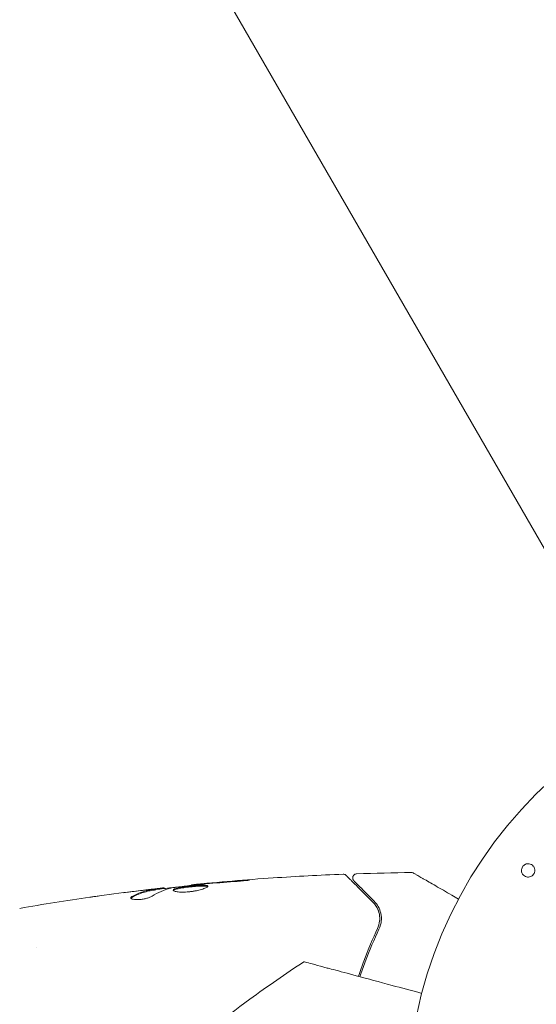
# Model space of a CAD drawing. Units: millimetres. Extents: x -10146 to 11599, y -12012 to 6788.
# Drawn here: x -1037 to -974, y 553 to 672 of the extents above; entities that cross this region are included whole.
import ezdxf

# ---------------------------------------------------------------- set-up
doc = ezdxf.new("R2010")
doc.units = ezdxf.units.MM
doc.header["$LTSCALE"] = 20
doc.linetypes.add('HIDDEN', pattern=[9.525, 6.35, -3.175])
doc.layers.add('2d', color=230, linetype='Continuous')
doc.layers.add('EN-Free_Space_Hatch', color=10, linetype='HIDDEN')

msp = doc.modelspace()

# ---------------------------------------------------------------- hatches: boundary and pattern name
at = {"layer": 'EN-Free_Space_Hatch'}
h = msp.add_hatch(dxfattribs=at)
h.set_pattern_fill('ANSI31', color=256, scale=100, angle=30)
edge = h.paths.add_edge_path()
edge.add_line((1488.87, -4032.63), (2844.21, -5503.37))
edge.add_line((2844.21, -5503.37), (1607.95, -6642.62))
edge.add_arc((930.28, -5907.25), 1000, 222.66156, 312.66156, ccw=False)
edge.add_arc((930.28, -5907.25), 1000, 132.66156, 222.66156, ccw=False)
edge.add_line((252.62, -5171.88), (1488.87, -4032.63))
edge = h.paths.add_edge_path()
edge.add_line((-4164.08, -1075.31), (-2386.27, -2103.37))
edge.add_arc((-2886.27, -2969.39), 1000, -116.94239, 60, ccw=False)
edge.add_line((-3339.37, -3860.85), (-5164.08, -2807.36))
edge.add_arc((-4664.08, -1941.33), 1000, 60, 240, ccw=False)
edge = h.paths.add_edge_path()
edge.add_arc((-714.02, -154.72), 500, 0, 360)
edge = h.paths.add_edge_path()
edge.add_line((-153.14, 2265.51), (-462.82, 2801.88))
edge.add_arc((-2187.04, 1806.4), 1990.97, 30, 72.57984)
edge.add_arc((-1255.36, 4775.73), 1121.1, 214.15082, 252.57984, ccw=False)
edge.add_line((-2183.14, 4146.37), (-2801.45, 5146.96))
edge.add_arc((-3652.14, 4621.28), 1000, 31.71381, 211.71381)
edge.add_line((-4502.82, 4095.61), (-3722.56, 2832.93))
edge.add_arc((-1772.05, 4038.24), 2292.87, 211.71381, 259.65588)
edge.add_line((-2183.76, 1782.64), (-1885.19, 1265.51))
edge.add_arc((-1019.17, 1765.51), 1000, 210, 390)
edge = h.paths.add_edge_path()
edge.add_line((7363.44, 3516.52), (6137.71, 1393.5))
edge.add_arc((5271.69, 1893.5), 1000, 240.7167, 330, ccw=False)
edge.add_arc((4325, 1910.47), 1000, 210, 297.22963, ccw=False)
edge.add_line((3458.98, 1410.47), (3160.41, 1927.6))
edge.add_arc((3572.12, 4183.2), 2292.87, 211.71381, 259.65588, ccw=False)
edge.add_line((1621.61, 2977.89), (841.35, 4240.57))
edge.add_arc((1692.03, 4766.24), 1000, 31.71381, 211.71381, ccw=False)
edge.add_line((2542.72, 5291.92), (3161.03, 4291.33))
edge.add_arc((4088.81, 4920.69), 1121.1, 214.15082, 252.57984)
edge.add_arc((3157.13, 1951.36), 1990.97, 34.40239, 72.57984, ccw=False)
edge.add_line((4799.85, 3076.26), (5631.39, 4516.52))
edge.add_arc((6497.41, 4016.52), 1000, -30, 150, ccw=False)
edge = h.paths.add_edge_path()
edge.add_line((-4510.76, -8319.15), (-4496.58, -10000.23))
edge.add_arc((-5496.54, -10008.66), 1000, -89.51664, 0.48336, ccw=False)
edge.add_arc((-5496.54, -10008.66), 1000, 180.48336, 270.48336, ccw=False)
edge.add_line((-6496.51, -10017.1), (-6510.69, -8336.02))
edge.add_line((-6510.69, -8336.02), (-4510.76, -8319.15))

# ---------------------------------------------------------------- linework, layer by layer
at = {"layer": '2d', "lineweight": 0}
for p, q in [((-1449.83, 1433.17), (-961.79, 587.87)), ((-1020.49, 566.93), (-1020.49, 567.03)), ((-1019.45, 567.09), (-1019.45, 567.17)), ((-1016.17, 567.47), (-1016.17, 567.54)), ((-1034.89, 560), (-1034.89, 560))]:
    msp.add_line(p, q, dxfattribs=at)
msp.add_circle((-937.04, 541), 53, dxfattribs=at)
for points, knots in [([(-976.23, 569.48), (-976.21, 569.56), (-976.18, 569.63), (-976.14, 569.7), (-976.1, 569.77), (-976.05, 569.83), (-975.99, 569.88), (-975.93, 569.93), (-975.86, 569.98), (-975.8, 570.01), (-975.73, 570.04), (-975.65, 570.07), (-975.57, 570.08), (-975.49, 570.09), (-975.4, 570.09), (-975.32, 570.08), (-975.23, 570.06), (-975.14, 570.03), (-975.06, 569.99), (-974.97, 569.94), (-974.89, 569.87), (-974.83, 569.8), (-974.76, 569.71), (-974.71, 569.62), (-974.67, 569.51), (-974.64, 569.41), (-974.63, 569.3), (-974.64, 569.2), (-974.65, 569.16), (-974.66, 569.12), (-974.67, 569.08)], [0, 0, 0, 0, 0.0433665, 0.0433665, 0.0433665, 0.0868094, 0.0868094, 0.0868094, 0.1295054, 0.1295054, 0.1295054, 0.1746613, 0.1746613, 0.1746613, 0.2253036, 0.2253036, 0.2253036, 0.2831823, 0.2831823, 0.2831823, 0.3477345, 0.3477345, 0.3477345, 0.4147773, 0.4147773, 0.4147773, 0.4773892, 0.4773892, 0.4773892, 0.5, 0.5, 0.5, 0.5]), ([(-1016.17, 567.54), (-1012.88, 567.87), (-1009.58, 568.15), (-1003.46, 568.56), (-1000.65, 568.71), (-997.83, 568.81)], [0, 0, 0, 0, 10.001335, 10.001335, 18.519664, 18.519664, 18.519664, 18.519664]), ([(-997.83, 568.81), (-997.77, 568.82), (-997.72, 568.81), (-997.62, 568.78), (-997.57, 568.75), (-997.5, 568.71), (-997.48, 568.69), (-997.46, 568.67)], [0, 0, 0, 0, 0.1620246, 0.1620246, 0.3245698, 0.3245698, 0.4103895, 0.4103895, 0.4103895, 0.4103895]), ([(-996.52, 568.02), (-996.54, 568.03), (-996.55, 568.05), (-996.58, 568.08), (-996.59, 568.1), (-996.62, 568.15), (-996.64, 568.19), (-996.66, 568.27), (-996.67, 568.31), (-996.67, 568.39), (-996.67, 568.44), (-996.65, 568.52), (-996.64, 568.56), (-996.6, 568.63), (-996.58, 568.67), (-996.52, 568.73), (-996.49, 568.76), (-996.42, 568.81), (-996.38, 568.83), (-996.29, 568.86), (-996.24, 568.87), (-996.19, 568.87)], [0, 0, 0, 0, 0.059741, 0.059741, 0.118636, 0.118636, 0.2446, 0.2446, 0.370565, 0.370565, 0.496529, 0.496529, 0.622493, 0.622493, 0.748457, 0.748457, 0.874421, 0.874421, 1.000385, 1.000385, 1.158548, 1.158548, 1.158548, 1.158548]), ([(-989.56, 569.02), (-989.51, 569.02), (-989.45, 569.01), (-989.38, 568.98), (-989.35, 568.97), (-989.32, 568.96), (-989.32, 568.95), (-989.31, 568.95), (-989.31, 568.95), (-989.31, 568.95), (-989.31, 568.95), (-989.31, 568.95), (-989.31, 568.95), (-989.31, 568.95), (-989.31, 568.95), (-989.31, 568.95), (-989.31, 568.95), (-989.31, 568.95), (-989.31, 568.95), (-989.31, 568.95), (-989.31, 568.95), (-989.31, 568.95)], [0, 0, 0, 0, 0.1620367, 0.1620367, 0.2425207, 0.2425207, 0.2628468, 0.2628468, 0.264752, 0.264752, 0.2657518, 0.2657518, 0.2660018, 0.2660018, 0.2661268, 0.2661268, 0.2661893, 0.2661893, 0.2662205, 0.2662205, 0.2662518, 0.2662518, 0.2662518, 0.2662518]), ([(-989.31, 568.95), (-989.31, 568.95), (-989.3, 568.95), (-989.29, 568.94), (-989.28, 568.93), (-989.26, 568.92), (-989.26, 568.92), (-989.25, 568.92), (-989.25, 568.92), (-989.21, 568.89), (-989.14, 568.86), (-988.96, 568.75), (-988.83, 568.67), (-988.6, 568.54), (-988.51, 568.49), (-988.33, 568.38), (-988.23, 568.33), (-987.71, 568.03), (-987.2, 567.73), (-986.33, 567.23), (-986.03, 567.06), (-985.38, 566.68), (-985.04, 566.49), (-984.43, 566.13), (-984.15, 565.97), (-983.87, 565.81)], [0.03007316, 0.03007316, 0.03007316, 0.03007316, 0.0365021, 0.0365021, 0.04015231, 0.04015231, 0.04106486, 0.04106486, 0.04197741, 0.04197741, 0.04380252, 0.04380252, 0.04562762, 0.04562762, 0.04654017, 0.04654017, 0.04745273, 0.04745273, 0.05110294, 0.05110294, 0.05292804, 0.05292804, 0.05475315, 0.05475315, 0.05614804, 0.05614804, 0.05614804, 0.05614804]), ([(-974.67, 569.08), (-974.68, 569.02), (-974.7, 568.97), (-974.72, 568.92), (-974.76, 568.85), (-974.81, 568.78), (-974.87, 568.72), (-974.92, 568.66), (-974.98, 568.61), (-975.05, 568.57), (-975.12, 568.54), (-975.19, 568.51), (-975.27, 568.49), (-975.35, 568.47), (-975.43, 568.47), (-975.51, 568.47), (-975.6, 568.48), (-975.69, 568.5), (-975.77, 568.54), (-975.86, 568.58), (-975.95, 568.63), (-976.02, 568.7), (-976.09, 568.78), (-976.15, 568.87), (-976.2, 568.97), (-976.24, 569.06), (-976.26, 569.17), (-976.26, 569.28), (-976.26, 569.35), (-976.25, 569.42), (-976.23, 569.48)], [0.5, 0.5, 0.5, 0.5, 0.5308264, 0.5308264, 0.5308264, 0.5764939, 0.5764939, 0.5764939, 0.619222, 0.619222, 0.619222, 0.6634255, 0.6634255, 0.6634255, 0.7123401, 0.7123401, 0.7123401, 0.7680844, 0.7680844, 0.7680844, 0.8308981, 0.8308981, 0.8308981, 0.8977418, 0.8977418, 0.8977418, 0.9621491, 0.9621491, 0.9621491, 1, 1, 1, 1]), ([(-1018.56, 567.16), (-1017.99, 567.25), (-1017.42, 567.32), (-1016.28, 567.46), (-1015.71, 567.52), (-1015.14, 567.58)], [0, 0, 0, 0, 0.001910154, 0.001910154, 0.003820307, 0.003820307, 0.003820307, 0.003820307]), ([(-1015.06, 567.64), (-1015.24, 567.62), (-1015.39, 567.61), (-1015.66, 567.58), (-1015.78, 567.57), (-1015.98, 567.55), (-1016.05, 567.55), (-1016.15, 567.54), (-1016.17, 567.53), (-1016.17, 567.54)], [0, 0, 0, 0, 0.000630096, 0.000630096, 0.001260193, 0.001260193, 0.001890289, 0.001890289, 0.002520386, 0.002520386, 0.002520386, 0.002520386]), ([(-1011.02, 567.93), (-1010.86, 567.94), (-1010.68, 567.95), (-1010.41, 567.97), (-1010.32, 567.98), (-1010.15, 568), (-1010.06, 568.01), (-1009.81, 568.03), (-1009.66, 568.05), (-1009.41, 568.07), (-1009.31, 568.08), (-1009.17, 568.1), (-1009.14, 568.11), (-1009.14, 568.11), (-1009.15, 568.11), (-1009.18, 568.11), (-1009.21, 568.11), (-1009.38, 568.11), (-1009.65, 568.09), (-1009.98, 568.06)], [0, 0, 0, 0, 0.000535625, 0.000535625, 0.000803438, 0.000803438, 0.001071251, 0.001071251, 0.001606876, 0.001606876, 0.002142502, 0.002142502, 0.002678127, 0.002678127, 0.00294594, 0.00294594, 0.003213752, 0.003213752, 0.004285003, 0.004285003, 0.004285003, 0.004285003]), ([(-997.46, 568.67), (-997.46, 568.67), (-997.45, 568.66), (-997.44, 568.65), (-997.43, 568.64), (-997.41, 568.63), (-997.41, 568.62), (-997.4, 568.62), (-997.4, 568.61), (-997.39, 568.6), (-997.36, 568.58), (-997.25, 568.46), (-997.12, 568.33), (-996.85, 568.07), (-996.75, 567.96), (-996.53, 567.74), (-996.4, 567.61), (-995.73, 566.95), (-995.04, 566.25), (-994.22, 565.43)], [0.02464336, 0.02464336, 0.02464336, 0.02464336, 0.03015026, 0.03015026, 0.03316528, 0.03316528, 0.03391904, 0.03391904, 0.0346728, 0.0346728, 0.03618031, 0.03618031, 0.03919533, 0.03919533, 0.04070285, 0.04070285, 0.04221036, 0.04221036, 0.04824041, 0.04824041, 0.04824041, 0.04824041]), ([(-994.08, 565.57), (-994.42, 565.91), (-994.73, 566.22), (-995.15, 566.64), (-995.28, 566.77), (-995.52, 567.02), (-995.63, 567.13), (-996.15, 567.64), (-996.4, 567.89), (-996.47, 567.96), (-996.47, 567.97), (-996.48, 567.97), (-996.48, 567.97), (-996.49, 567.98), (-996.49, 567.99), (-996.5, 568), (-996.51, 568), (-996.52, 568.02), (-996.52, 568.02), (-996.52, 568.02)], [0, 0, 0, 0, 0.00280724, 0.00280724, 0.00421086, 0.00421086, 0.00561448, 0.00561448, 0.01122897, 0.01122897, 0.01193078, 0.01193078, 0.01263259, 0.01263259, 0.01403621, 0.01403621, 0.01684345, 0.01684345, 0.02211228, 0.02211228, 0.02211228, 0.02211228]), ([(-1020.64, 567), (-1020.87, 566.97), (-1021.1, 566.94), (-1021.55, 566.84), (-1021.78, 566.78), (-1022.46, 566.56), (-1022.91, 566.37), (-1023.36, 566.13)], [0, 0, 0, 0, 0.001485171, 0.001485171, 0.002970341, 0.002970341, 0.005940682, 0.005940682, 0.005940682, 0.005940682]), ([(-1023.36, 566.02), (-1022.91, 566.27), (-1022.46, 566.46), (-1021.78, 566.68), (-1021.55, 566.74), (-1021.1, 566.84), (-1020.87, 566.87), (-1020.64, 566.9)], [0, 0, 0, 0, 0.002970524, 0.002970524, 0.004455786, 0.004455786, 0.005941048, 0.005941048, 0.005941048, 0.005941048]), ([(-1022.6, 566.81), (-1022.26, 566.85), (-1021.94, 566.89), (-1021.34, 566.95), (-1021.07, 566.98), (-1020.84, 567.01)], [0, 0, 0, 0, 0.001015532, 0.001015532, 0.002031065, 0.002031065, 0.002031065, 0.002031065]), ([(-1019.61, 567.16), (-1019.65, 567.16), (-1019.71, 567.15), (-1019.89, 567.13), (-1020, 567.12), (-1020.39, 567.08), (-1020.71, 567.04), (-1021.05, 567)], [0, 0, 0, 0, 0.000502775, 0.000502775, 0.001005549, 0.001005549, 0.002011098, 0.002011098, 0.002011098, 0.002011098]), ([(-1020.84, 567.01), (-1020.75, 567.02), (-1020.67, 567.02), (-1020.56, 567.03), (-1020.52, 567.04), (-1020.46, 567.04), (-1020.51, 567.02), (-1020.64, 567)], [0, 0, 0, 0, 0.000405419, 0.000405419, 0.000810838, 0.000810838, 0.001621676, 0.001621676, 0.001621676, 0.001621676]), ([(-1020.64, 566.9), (-1020.58, 566.91), (-1020.53, 566.92), (-1020.5, 566.93), (-1020.49, 566.93), (-1020.49, 566.93)], [0, 0, 0, 0, 0.0004054221, 0.0004054221, 0.0006379335, 0.0006379335, 0.0006379335, 0.0006379335]), ([(-1020.49, 566.97), (-1019.85, 567.04), (-1019.22, 567.11), (-1018.36, 567.21), (-1018.14, 567.23), (-1017.92, 567.25)], [8.06827, 8.06827, 8.06827, 8.06827, 10.001335, 10.001335, 10.671994, 10.671994, 10.671994, 10.671994]), ([(-1014.19, 567.37), (-1014.19, 567.39), (-1014.2, 567.41), (-1014.25, 567.44), (-1014.29, 567.45), (-1014.45, 567.48), (-1014.61, 567.49), (-1014.9, 567.49), (-1015.01, 567.49), (-1015.24, 567.48), (-1015.36, 567.47), (-1015.62, 567.45), (-1015.75, 567.44), (-1016.02, 567.42), (-1016.16, 567.4), (-1016.44, 567.37), (-1016.57, 567.36), (-1016.84, 567.32), (-1016.98, 567.31), (-1017.23, 567.27), (-1017.35, 567.25), (-1017.58, 567.21), (-1017.68, 567.19), (-1017.97, 567.13), (-1018.13, 567.08), (-1018.33, 566.99), (-1018.39, 566.94), (-1018.39, 566.9)], [0.006652238, 0.006652238, 0.006652238, 0.006652238, 0.007065568, 0.007065568, 0.007478898, 0.007478898, 0.008305558, 0.008305558, 0.008718887, 0.008718887, 0.009132217, 0.009132217, 0.009545547, 0.009545547, 0.009958877, 0.009958877, 0.010372206, 0.010372206, 0.010785536, 0.010785536, 0.011198866, 0.011198866, 0.011612196, 0.011612196, 0.012438855, 0.012438855, 0.013265515, 0.013265515, 0.013265515, 0.013265515]), ([(-1018.39, 566.9), (-1018.39, 566.87), (-1018.37, 566.85), (-1018.32, 566.81), (-1018.28, 566.79), (-1018.17, 566.75), (-1018.11, 566.73), (-1017.96, 566.7), (-1017.87, 566.69), (-1017.67, 566.67), (-1017.56, 566.66), (-1017.33, 566.65), (-1017.2, 566.65), (-1016.95, 566.66), (-1016.81, 566.66), (-1016.54, 566.68), (-1016.4, 566.7), (-1016.13, 566.73), (-1015.99, 566.75), (-1015.72, 566.8), (-1015.59, 566.82), (-1015.21, 566.91), (-1014.98, 566.97), (-1014.69, 567.06), (-1014.61, 567.09), (-1014.46, 567.16), (-1014.4, 567.19), (-1014.29, 567.25), (-1014.25, 567.27), (-1014.2, 567.32), (-1014.19, 567.35), (-1014.19, 567.37)], [0, 0, 0, 0, 0.000415765, 0.000415765, 0.00083153, 0.00083153, 0.001247295, 0.001247295, 0.00166306, 0.00166306, 0.002078825, 0.002078825, 0.002494589, 0.002494589, 0.002910354, 0.002910354, 0.003326119, 0.003326119, 0.003741884, 0.003741884, 0.004157649, 0.004157649, 0.004989179, 0.004989179, 0.005404944, 0.005404944, 0.005820709, 0.005820709, 0.006236474, 0.006236474, 0.006652238, 0.006652238, 0.006652238, 0.006652238]), ([(-1018.37, 566.84), (-1018.36, 566.85), (-1018.35, 566.86), (-1018.32, 566.89), (-1018.28, 566.91), (-1018.18, 566.96), (-1018.11, 566.98), (-1017.96, 567.02), (-1017.88, 567.05), (-1017.68, 567.09), (-1017.58, 567.11), (-1017.35, 567.15), (-1017.23, 567.17), (-1016.85, 567.22), (-1016.58, 567.26), (-1016.16, 567.3), (-1016.02, 567.31), (-1015.75, 567.34), (-1015.62, 567.35), (-1015.37, 567.37), (-1015.24, 567.38), (-1015.01, 567.39), (-1014.9, 567.39), (-1014.61, 567.39), (-1014.45, 567.38), (-1014.29, 567.35), (-1014.25, 567.34), (-1014.22, 567.32), (-1014.22, 567.32), (-1014.21, 567.31)], [0.00030701, 0.00030701, 0.00030701, 0.00030701, 0.000413434, 0.000413434, 0.000826868, 0.000826868, 0.001240303, 0.001240303, 0.001653737, 0.001653737, 0.002067171, 0.002067171, 0.002480605, 0.002480605, 0.003307474, 0.003307474, 0.003720908, 0.003720908, 0.004134342, 0.004134342, 0.004547777, 0.004547777, 0.004961211, 0.004961211, 0.005788079, 0.005788079, 0.006201514, 0.006201514, 0.006283371, 0.006283371, 0.006283371, 0.006283371]), ([(-1028.44, 566.04), (-1028.4, 566.04), (-1028.35, 566.05), (-1028.24, 566.07), (-1028.17, 566.08), (-1028.02, 566.1), (-1027.94, 566.11), (-1027.68, 566.14), (-1027.5, 566.17), (-1027.3, 566.2)], [0.003802953, 0.003802953, 0.003802953, 0.003802953, 0.004028258, 0.004028258, 0.004321052, 0.004321052, 0.004613847, 0.004613847, 0.005199436, 0.005199436, 0.005199436, 0.005199436]), ([(-1023.51, 565.96), (-1023.51, 565.93), (-1023.49, 565.89), (-1023.39, 565.83), (-1023.32, 565.81), (-1023.13, 565.77), (-1023.02, 565.76), (-1022.76, 565.75), (-1022.61, 565.75), (-1022.32, 565.77), (-1022.16, 565.79), (-1021.86, 565.84), (-1021.71, 565.87), (-1021.44, 565.95), (-1021.32, 565.99), (-1021.11, 566.07), (-1021.01, 566.12), (-1020.94, 566.16)], [0.000672322, 0.000672322, 0.000672322, 0.000672322, 0.001130161, 0.001130161, 0.001588, 0.001588, 0.002045839, 0.002045839, 0.002503678, 0.002503678, 0.002961518, 0.002961518, 0.003419357, 0.003419357, 0.003877196, 0.003877196, 0.004335035, 0.004335035, 0.004335035, 0.004335035]), ([(-1023.36, 566.13), (-1023.41, 566.1), (-1023.45, 566.07), (-1023.5, 566.02), (-1023.51, 565.99), (-1023.51, 565.96)], [0, 0, 0, 0, 0.0003361609, 0.0003361609, 0.0006723218, 0.0006723218, 0.0006723218, 0.0006723218]), ([(-994.22, 565.43), (-994.01, 565.22), (-993.85, 565), (-993.59, 564.52), (-993.5, 564.26), (-993.42, 563.86), (-993.41, 563.72), (-993.39, 563.43), (-993.4, 563.29), (-993.45, 562.85), (-993.53, 562.55), (-993.67, 562.25)], [0, 0, 0, 0, 0.001345717, 0.001345717, 0.002691433, 0.002691433, 0.003364292, 0.003364292, 0.00403715, 0.00403715, 0.005382867, 0.005382867, 0.005382867, 0.005382867]), ([(-993.49, 562.16), (-993.32, 562.53), (-993.24, 562.87), (-993.2, 563.36), (-993.19, 563.52), (-993.22, 563.83), (-993.24, 563.98), (-993.34, 564.4), (-993.44, 564.67), (-993.71, 565.15), (-993.88, 565.37), (-994.08, 565.57)], [0, 0, 0, 0, 0.001851544, 0.001851544, 0.002777316, 0.002777316, 0.003703088, 0.003703088, 0.005554632, 0.005554632, 0.007406175, 0.007406175, 0.007406175, 0.007406175]), ([(-993.67, 562.25), (-994.23, 561.06), (-994.8, 559.75), (-995.56, 557.73), (-995.77, 557.11), (-995.98, 556.48)], [0, 0, 0, 0, 0.005773356, 0.005773356, 0.00816765, 0.00816765, 0.00816765, 0.00816765]), ([(-995.79, 556.43), (-995.59, 557.04), (-995.38, 557.64), (-994.63, 559.64), (-994.06, 560.96), (-993.49, 562.16)], [0.003335544, 0.003335544, 0.003335544, 0.003335544, 0.00561537, 0.00561537, 0.011230739, 0.011230739, 0.011230739, 0.011230739]), ([(-1034.61, 531.14), (-1032.33, 533.58), (-1029.99, 535.95), (-1024.69, 541.02), (-1021.71, 543.68), (-1015.55, 548.84), (-1012.36, 551.34), (-1006.95, 555.27), (-1004.78, 556.78), (-1002.58, 558.24)], [0, 0, 0, 0, 10.003887, 10.003887, 21.994737, 21.994737, 34.127539, 34.127539, 42.06354, 42.06354, 42.06354, 42.06354]), ([(-988.31, 554.42), (-989.57, 554.76), (-990.77, 555.08), (-995.07, 556.23), (-997.51, 556.89), (-999.4, 557.39), (-999.63, 557.45), (-1000.93, 557.8), (-1001.77, 558.03), (-1002.44, 558.21), (-1002.57, 558.24), (-1002.58, 558.24), (-1002.58, 558.24), (-1002.58, 558.24)], [6.729711, 6.729711, 6.729711, 6.729711, 11.883672, 11.883672, 26.347967, 26.347967, 30.149599, 30.149599, 67.492722, 67.492722, 86.455243, 86.455243, 87.454554, 87.454554, 87.454554, 87.454554])]:
    msp.add_open_spline(points, degree=3, knots=knots, dxfattribs=at)
for points in [[(-997.83, 568.81), (-997.83, 568.81), (-997.83, 568.81), (-997.83, 568.81)], [(-996.19, 568.87), (-993.98, 568.95), (-991.77, 568.99), (-989.56, 569.02)], [(-989.56, 569.02), (-989.56, 569.02), (-989.56, 569.02), (-989.56, 569.02)], [(-1015.14, 567.58), (-1015.01, 567.6), (-1014.85, 567.61), (-1014.71, 567.63)], [(-1014.04, 567.73), (-1014.4, 567.7), (-1014.74, 567.67), (-1015.06, 567.64)], [(-1014.71, 567.63), (-1014.61, 567.63), (-1014.52, 567.64), (-1014.43, 567.65)], [(-1014.43, 567.65), (-1013.29, 567.75), (-1012.16, 567.84), (-1011.02, 567.93)], [(-1009.98, 568.06), (-1011.34, 567.96), (-1012.69, 567.85), (-1014.04, 567.73)], [(-1027.3, 566.2), (-1025.74, 566.41), (-1024.17, 566.62), (-1022.6, 566.81)], [(-1022.29, 566.85), (-1023, 566.76), (-1023.71, 566.67), (-1024.42, 566.58)], [(-1021.05, 567), (-1021.47, 566.95), (-1021.88, 566.9), (-1022.29, 566.85)], [(-1020.94, 566.16), (-1020.21, 566.61), (-1019.47, 566.94), (-1018.72, 567.13)], [(-1019.45, 567.17), (-1019.45, 567.17), (-1019.5, 567.17), (-1019.61, 567.16)], [(-1018.72, 567.13), (-1018.68, 567.14), (-1018.63, 567.15), (-1018.56, 567.16)], [(-1016.17, 567.54), (-1016.17, 567.54), (-1016.17, 567.54), (-1016.17, 567.54)], [(-1036.94, 564.69), (-1034.11, 565.18), (-1031.28, 565.63), (-1028.44, 566.04)], [(-1023.49, 565.91), (-1023.47, 565.95), (-1023.42, 565.99), (-1023.36, 566.02)], [(-994.22, 565.43), (-993.98, 565.2), (-993.74, 564.87), (-993.58, 564.44)], [(-993.48, 564.14), (-993.43, 563.92), (-993.39, 563.67), (-993.4, 563.4)], [(-993.4, 563.34), (-993.4, 563.25), (-993.41, 563.16), (-993.43, 563.06)]]:
    msp.add_open_spline(points, degree=3, dxfattribs=at)

doc.saveas('drawing.dxf')
